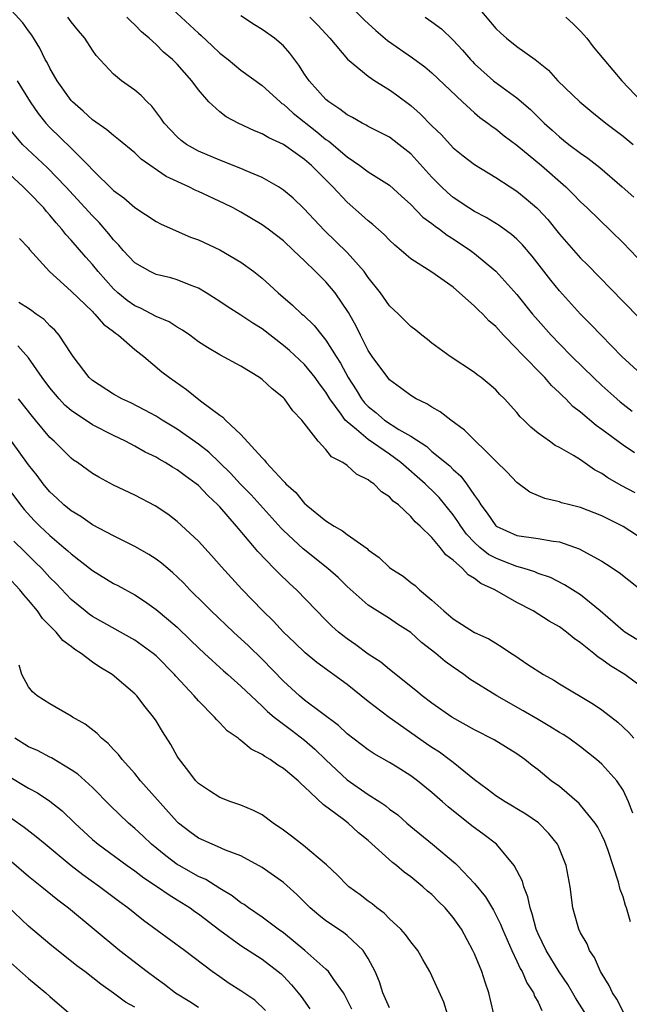
# Model space of a CAD drawing. Units: inches. Extents: x 2646000 to 2649000, y 1560000 to 1561272.
# Drawn here: x 2646058 to 2646116, y 1560992 to 1561085 of the extents above; entities that cross this region are included whole.
import ezdxf

# ---------------------------------------------------------------- set-up
doc = ezdxf.new("R2010")
doc.units = ezdxf.units.IN
doc.header["$MEASUREMENT"] = 0
doc.layers.add('LD26461560_2ft', color=124, linetype='Continuous')

msp = doc.modelspace()

# ---------------------------------------------------------------- linework, layer by layer
at = {"layer": 'LD26461560_2ft'}
for points, elevation in [([(2646088.707, 1561086.707), (2646090.685, 1561084.685), (2646091, 1561084.378), (2646091.721, 1561083.721), (2646092.804, 1561082.804), (2646095.164, 1561081.164), (2646096.311, 1561080.311), (2646097, 1561079.729), (2646099.863, 1561077), (2646101, 1561075.961), (2646101.522, 1561075.522), (2646102.251, 1561075), (2646102.669, 1561074.669), (2646103, 1561074.453), (2646103.809, 1561073.809), (2646105, 1561072.916), (2646107.307, 1561071), (2646109.613, 1561069), (2646110.307, 1561068.307), (2646111, 1561067.569), (2646111.611, 1561067), (2646115, 1561063.723), (2646117, 1561061.632)], 8550), ([(2646101, 1561086.305), (2646102.514, 1561084.514), (2646103, 1561083.917), (2646103.473, 1561083.473), (2646104.016, 1561083), (2646105, 1561082.226), (2646106.711, 1561081), (2646107.992, 1561079.992), (2646108.845, 1561079), (2646110.919, 1561077), (2646112.06, 1561076.06), (2646113.388, 1561075), (2646115, 1561073.777), (2646115.968, 1561073)], 8554), ([(2646117, 1561035.667), (2646115, 1561036.957), (2646113, 1561037.978), (2646111, 1561038.759), (2646109.984, 1561039), (2646109.203, 1561039.203), (2646109, 1561039.279), (2646107.617, 1561039.617), (2646106.212, 1561040.212), (2646105, 1561041.107), (2646104.074, 1561042.075), (2646103, 1561043.127), (2646100.061, 1561046.061), (2646098.76, 1561047), (2646097.772, 1561047.772), (2646097, 1561048.204), (2646096.526, 1561048.526), (2646095.511, 1561049), (2646095, 1561049.313), (2646094.043, 1561050.043), (2646093, 1561050.802), (2646092.83, 1561051), (2646091.366, 1561053), (2646091, 1561053.547), (2646090.261, 1561055), (2646089.852, 1561055.852), (2646089.134, 1561057.135), (2646087.87, 1561059), (2646087, 1561060.026), (2646086.031, 1561061), (2646085, 1561062.005), (2646083.963, 1561063), (2646083, 1561063.89), (2646081.56, 1561065), (2646081, 1561065.412), (2646079, 1561066.608), (2646078.273, 1561067), (2646077.424, 1561067.424), (2646075, 1561068.556), (2646074.688, 1561068.687), (2646074.076, 1561069), (2646071.961, 1561069.961), (2646069.613, 1561071.613), (2646069, 1561072.205), (2646067.467, 1561073.467), (2646067, 1561073.819), (2646066.379, 1561074.379), (2646065, 1561075.318), (2646064.131, 1561076.131), (2646063.119, 1561077), (2646063, 1561077.131), (2646061.687, 1561079), (2646061, 1561080.186), (2646060.728, 1561080.728), (2646060.562, 1561081), (2646060.056, 1561082.056), (2646059.283, 1561083.283), (2646059, 1561083.694), (2646058.442, 1561084.442), (2646057, 1561086.038)], 8538), ([(2646072.132, 1561086.132), (2646075, 1561083.474), (2646075.26, 1561083.26), (2646076.297, 1561082.297), (2646077, 1561081.604), (2646077.782, 1561081), (2646079, 1561079.999), (2646081, 1561078.558), (2646082.686, 1561077), (2646082.861, 1561076.861), (2646083, 1561076.776), (2646083.932, 1561075.932), (2646086.164, 1561074.164), (2646087, 1561073.471), (2646087.283, 1561073.283), (2646089, 1561071.806), (2646090.217, 1561071), (2646091, 1561070.419), (2646093, 1561069.154), (2646094.118, 1561068.118), (2646095, 1561067.34), (2646096.147, 1561066.147), (2646097, 1561065.524), (2646097.285, 1561065.284), (2646097.695, 1561065), (2646098.423, 1561064.423), (2646099, 1561064.075), (2646100.621, 1561063), (2646101, 1561062.708), (2646103, 1561061.036), (2646105, 1561058.849), (2646106.478, 1561057), (2646107, 1561056.381), (2646108.215, 1561055), (2646109, 1561054.181), (2646110.169, 1561053), (2646112.208, 1561051), (2646113, 1561050.256), (2646114.409, 1561049), (2646114.728, 1561048.728), (2646115.855, 1561047.855)], 8544), ([(2646116.128, 1561040.127), (2646114.836, 1561040.836), (2646113.568, 1561041.569), (2646113, 1561041.974), (2646112.316, 1561042.316), (2646111, 1561043.241), (2646110.346, 1561043.654), (2646109, 1561044.425), (2646108.619, 1561044.619), (2646108.07, 1561045), (2646107, 1561045.782), (2646106.324, 1561046.324), (2646105.651, 1561047), (2646105.313, 1561047.313), (2646105, 1561047.73), (2646103.846, 1561049), (2646103.402, 1561049.402), (2646103, 1561049.86), (2646102.392, 1561050.392), (2646101.631, 1561051), (2646101.258, 1561051.258), (2646101, 1561051.493), (2646098.713, 1561053), (2646097, 1561054.251), (2646096.592, 1561054.592), (2646096.04, 1561055), (2646095.467, 1561055.467), (2646095, 1561055.82), (2646093.847, 1561057), (2646093, 1561057.76), (2646092.134, 1561059), (2646091, 1561060.453), (2646090.616, 1561061), (2646089, 1561062.803), (2646086.862, 1561064.862), (2646084.936, 1561066.936), (2646083.919, 1561067.919), (2646083, 1561068.692), (2646082.533, 1561069), (2646081, 1561069.882), (2646079.504, 1561070.496), (2646079, 1561070.728), (2646077, 1561071.5), (2646075, 1561072.352), (2646073.856, 1561073), (2646073.366, 1561073.366), (2646073, 1561073.692), (2646071.758, 1561075), (2646071.462, 1561075.462), (2646070.595, 1561076.595), (2646070.154, 1561077), (2646069.605, 1561077.605), (2646069, 1561078.117), (2646067.762, 1561079), (2646067, 1561079.631), (2646065.363, 1561081.363), (2646065, 1561081.892), (2646064.301, 1561083), (2646063.698, 1561083.698), (2646063, 1561084.562), (2646062.694, 1561085)], 8540), ([(2646116.094, 1561043.906), (2646115, 1561044.645), (2646113, 1561046.121), (2646112.48, 1561046.48), (2646111, 1561047.735), (2646110.281, 1561048.281), (2646109.6, 1561049), (2646109.285, 1561049.285), (2646109, 1561049.584), (2646108.257, 1561050.257), (2646107.628, 1561051), (2646105.331, 1561053.331), (2646105, 1561053.709), (2646103.743, 1561055), (2646103, 1561055.828), (2646102.367, 1561056.367), (2646101.776, 1561057), (2646101.373, 1561057.373), (2646101, 1561057.751), (2646099, 1561059.535), (2646097, 1561060.962), (2646095, 1561062.216), (2646094.567, 1561062.566), (2646094.1, 1561063), (2646093.492, 1561063.492), (2646093, 1561063.961), (2646092.498, 1561064.498), (2646091.439, 1561065.439), (2646091, 1561065.788), (2646090.368, 1561066.368), (2646089, 1561067.551), (2646087.668, 1561069), (2646085.645, 1561071), (2646085, 1561071.558), (2646083, 1561072.976), (2646081.617, 1561073.617), (2646081, 1561074.005), (2646080.272, 1561074.272), (2646078.739, 1561075), (2646077.603, 1561075.603), (2646077, 1561076.061), (2646075.988, 1561077), (2646075, 1561078.138), (2646074.377, 1561079), (2646073, 1561080.558), (2646072.556, 1561081), (2646071.705, 1561081.705), (2646071, 1561082.411), (2646070.35, 1561083), (2646069.62, 1561083.62), (2646069, 1561084.272), (2646068.614, 1561084.614), (2646068.259, 1561085)], 8542), ([(2646117.047, 1561051), (2646114.9, 1561053), (2646112.929, 1561055), (2646111.996, 1561055.996), (2646110.993, 1561057), (2646109, 1561059.193), (2646108.194, 1561060.194), (2646106.444, 1561062.444), (2646105.528, 1561063.528), (2646105, 1561064.06), (2646104.504, 1561064.504), (2646103.343, 1561065.343), (2646102.103, 1561066.103), (2646101, 1561066.666), (2646100.468, 1561067), (2646099, 1561067.998), (2646098.46, 1561068.46), (2646097.884, 1561069), (2646097, 1561069.893), (2646095, 1561072.106), (2646093.883, 1561073), (2646093, 1561073.674), (2646092.126, 1561074.126), (2646091, 1561074.679), (2646090.806, 1561074.806), (2646090.409, 1561075), (2646089.517, 1561075.517), (2646089, 1561075.769), (2646088.33, 1561076.33), (2646087.272, 1561077), (2646087, 1561077.233), (2646085.425, 1561079), (2646085, 1561079.631), (2646084.47, 1561080.47), (2646083.611, 1561081.611), (2646083, 1561082.281), (2646082.154, 1561083), (2646081, 1561083.843), (2646080.277, 1561084.277), (2646079, 1561085.103)], 8546), ([(2646085.479, 1561085), (2646086.237, 1561084.237), (2646087.375, 1561083), (2646089.027, 1561081.027), (2646091, 1561079.419), (2646091.619, 1561079), (2646093, 1561078.147), (2646093.665, 1561077.665), (2646095, 1561076.649), (2646095.891, 1561075.891), (2646097, 1561074.744), (2646097.884, 1561073.884), (2646099, 1561072.684), (2646099.928, 1561071.928), (2646101, 1561071.096), (2646103, 1561069.868), (2646105, 1561068.579), (2646105.877, 1561067.877), (2646106.875, 1561067), (2646107, 1561066.882), (2646107.901, 1561065.901), (2646109, 1561064.532), (2646111, 1561062.276), (2646111.645, 1561061.645), (2646115, 1561058.185), (2646118.129, 1561055)], 8548), ([(2646096.359, 1561085), (2646097, 1561084.556), (2646097.887, 1561083.887), (2646099, 1561082.833), (2646099.882, 1561081.882), (2646100.62, 1561081), (2646100.802, 1561080.802), (2646101, 1561080.605), (2646102.807, 1561079), (2646103.61, 1561078.389), (2646105, 1561077.38), (2646106.278, 1561076.278), (2646107.57, 1561075), (2646108.33, 1561074.33), (2646109, 1561073.712), (2646109.404, 1561073.404), (2646109.894, 1561073), (2646111, 1561072.157), (2646111.689, 1561071.689), (2646112.804, 1561070.804), (2646114.93, 1561069), (2646116.004, 1561068.004)], 8552), ([(2646109.605, 1561085), (2646110.332, 1561084.332), (2646111, 1561083.676), (2646111.582, 1561083), (2646112.194, 1561082.194), (2646113.177, 1561081), (2646114.875, 1561079), (2646116.769, 1561077)], 8556), ([(2646057.901, 1561079), (2646058.33, 1561078.33), (2646059.145, 1561077), (2646059.906, 1561075.906), (2646060.631, 1561075), (2646061, 1561074.602), (2646063, 1561072.629), (2646064.627, 1561071), (2646065, 1561070.6), (2646067, 1561068.658), (2646067.966, 1561067.966), (2646069, 1561067.042), (2646071, 1561065.724), (2646071.477, 1561065.477), (2646074.262, 1561064.262), (2646075, 1561063.993), (2646077, 1561063.037), (2646079, 1561061.881), (2646080.206, 1561061), (2646081, 1561060.367), (2646081.722, 1561059.722), (2646082.492, 1561059), (2646083.85, 1561057.85), (2646084.738, 1561057), (2646084.884, 1561056.885), (2646085.906, 1561055.907), (2646086.611, 1561055), (2646087, 1561054.549), (2646087.974, 1561053), (2646088.381, 1561052.381), (2646089.113, 1561051), (2646089.85, 1561049.849), (2646090.363, 1561049), (2646090.641, 1561048.641), (2646091, 1561048.273), (2646091.708, 1561047.708), (2646092.521, 1561047), (2646093.884, 1561046.116), (2646095, 1561045.477), (2646096.501, 1561044.501), (2646097, 1561044.052), (2646098.676, 1561042.676), (2646099, 1561042.329), (2646099.709, 1561041.708), (2646100.236, 1561041), (2646101, 1561039.877), (2646101.386, 1561039.386), (2646101.599, 1561039), (2646102.214, 1561038.214), (2646103, 1561037.033), (2646103.044, 1561037), (2646105, 1561036.12), (2646107, 1561035.822), (2646108.423, 1561035.577), (2646109, 1561035.51), (2646110.871, 1561034.871), (2646113, 1561033.689), (2646113.428, 1561033.429), (2646114.625, 1561032.624), (2646119.199, 1561029)], 8536), ([(2646116.304, 1561026.304), (2646115.175, 1561027), (2646115, 1561027.129), (2646112.838, 1561029), (2646111, 1561030.512), (2646109.479, 1561031.479), (2646108.152, 1561032.152), (2646107, 1561032.548), (2646106.691, 1561032.691), (2646105.677, 1561033), (2646105, 1561033.182), (2646103.709, 1561033.708), (2646103, 1561033.967), (2646102.332, 1561034.332), (2646101.516, 1561035), (2646101, 1561035.47), (2646100.247, 1561036.247), (2646099.706, 1561037), (2646099.441, 1561037.441), (2646099, 1561038.053), (2646097.685, 1561039.685), (2646097, 1561040.381), (2646096.67, 1561040.67), (2646096.359, 1561041), (2646094.069, 1561043), (2646093, 1561043.787), (2646091, 1561045.184), (2646089.873, 1561046.127), (2646089, 1561046.82), (2646088.824, 1561047), (2646088.429, 1561047.571), (2646087.367, 1561049), (2646087, 1561049.62), (2646086.404, 1561050.404), (2646085.993, 1561051), (2646085, 1561052.227), (2646083.562, 1561053.562), (2646083, 1561054.042), (2646081, 1561055.613), (2646080.135, 1561056.135), (2646079, 1561056.901), (2646077.699, 1561057.7), (2646077, 1561058.187), (2646075.738, 1561059), (2646075, 1561059.441), (2646074.312, 1561059.688), (2646073, 1561060.224), (2646072.397, 1561060.397), (2646071, 1561060.73), (2646070.443, 1561061), (2646069, 1561061.834), (2646067.915, 1561063), (2646067.499, 1561063.499), (2646067, 1561064.006), (2646066.567, 1561064.567), (2646065.632, 1561065.632), (2646065, 1561066.27), (2646062.493, 1561069), (2646060.77, 1561070.769), (2646058.42, 1561073), (2646056.761, 1561075)], 8534), ([(2646117, 1561021.663), (2646115.158, 1561023), (2646113.817, 1561023.817), (2646113, 1561024.437), (2646112.645, 1561024.645), (2646112.233, 1561025), (2646111, 1561025.993), (2646110.394, 1561026.394), (2646109.686, 1561027), (2646109, 1561027.501), (2646108.045, 1561028.045), (2646106.525, 1561029), (2646105, 1561029.808), (2646102.927, 1561031), (2646101.587, 1561031.587), (2646101, 1561032.072), (2646100.397, 1561032.396), (2646099.883, 1561033), (2646099, 1561033.797), (2646098.3, 1561034.3), (2646097.781, 1561035), (2646097, 1561035.918), (2646095.892, 1561037), (2646095.41, 1561037.41), (2646095, 1561037.914), (2646093.84, 1561039), (2646093.355, 1561039.355), (2646093, 1561039.767), (2646092.237, 1561040.237), (2646091.506, 1561041), (2646091.191, 1561041.191), (2646091, 1561041.382), (2646089.888, 1561041.888), (2646089, 1561042.717), (2646088.608, 1561043), (2646087.53, 1561043.53), (2646087, 1561044.213), (2646086.261, 1561045), (2646084.726, 1561047), (2646083.879, 1561047.879), (2646083.099, 1561049), (2646083, 1561049.105), (2646081.932, 1561049.932), (2646081, 1561050.829), (2646080.755, 1561051), (2646079, 1561052.088), (2646077, 1561053.151), (2646075.837, 1561053.837), (2646075, 1561054.382), (2646074.17, 1561055), (2646073.481, 1561055.481), (2646073, 1561055.755), (2646072.25, 1561056.25), (2646071, 1561056.769), (2646069.538, 1561057.538), (2646069, 1561057.766), (2646068.281, 1561058.281), (2646067.409, 1561059), (2646067, 1561059.372), (2646065.544, 1561061), (2646065, 1561061.677), (2646064.371, 1561062.371), (2646063, 1561063.977), (2646062.504, 1561064.504), (2646062.132, 1561065), (2646061.592, 1561065.592), (2646061, 1561066.322), (2646060.675, 1561066.675), (2646060.421, 1561067), (2646059, 1561068.484), (2646058.731, 1561068.731), (2646058.475, 1561069), (2646056.276, 1561071)], 8532), ([(2646058.132, 1561064.132), (2646059, 1561063.229), (2646059.091, 1561063.091), (2646060.978, 1561061), (2646063, 1561059.15), (2646065, 1561057.223), (2646065.106, 1561057.106), (2646065.232, 1561057), (2646066.047, 1561056.047), (2646067, 1561055.345), (2646067.187, 1561055.187), (2646067.474, 1561055), (2646069, 1561053.647), (2646069.851, 1561053), (2646071.559, 1561051.559), (2646072.261, 1561051), (2646073.869, 1561049.869), (2646075.177, 1561048.823), (2646077, 1561047.45), (2646077.281, 1561047.281), (2646077.549, 1561047), (2646079, 1561045.627), (2646081, 1561043.443), (2646081.23, 1561043.23), (2646081.381, 1561043), (2646083, 1561041.236), (2646083.125, 1561041.125), (2646083.216, 1561041), (2646084.17, 1561040.17), (2646085, 1561039.142), (2646085.082, 1561039.082), (2646085.159, 1561039), (2646087, 1561037.512), (2646087.78, 1561037), (2646088.572, 1561036.572), (2646089, 1561036.22), (2646090.881, 1561034.881), (2646091, 1561034.766), (2646092.032, 1561034.032), (2646093, 1561033.112), (2646093.138, 1561033), (2646094.269, 1561032.269), (2646095, 1561031.694), (2646095.405, 1561031.406), (2646095.825, 1561031), (2646097, 1561030.023), (2646098.113, 1561029), (2646099, 1561028.26), (2646101, 1561026.986), (2646102.37, 1561026.37), (2646103, 1561025.954), (2646103.605, 1561025.604), (2646104.499, 1561025), (2646104.814, 1561024.814), (2646106.03, 1561023.97), (2646107.497, 1561023), (2646108.469, 1561022.469), (2646109, 1561022.129), (2646112.225, 1561020.225), (2646113, 1561019.668), (2646114.507, 1561018.507), (2646115.549, 1561017.549), (2646116.025, 1561017)], 8530), ([(2646115.929, 1561009.929), (2646115.519, 1561011), (2646115, 1561012.109), (2646114.414, 1561013), (2646113, 1561014.549), (2646112.493, 1561015), (2646111, 1561016.179), (2646109.879, 1561017), (2646109.352, 1561017.352), (2646109, 1561017.55), (2646108.118, 1561018.118), (2646107, 1561018.762), (2646105.598, 1561019.598), (2646103.101, 1561021), (2646100.581, 1561022.581), (2646100.013, 1561023), (2646099, 1561023.69), (2646098.235, 1561024.235), (2646097.36, 1561025), (2646096.023, 1561026.023), (2646095, 1561026.961), (2646093.762, 1561027.762), (2646093, 1561028.283), (2646091.838, 1561029), (2646091, 1561029.552), (2646089, 1561031.324), (2646088.153, 1561032.153), (2646087.188, 1561033), (2646084.859, 1561034.859), (2646083, 1561036.59), (2646082.795, 1561036.795), (2646079.949, 1561039.949), (2646078.968, 1561040.968), (2646078.008, 1561042.008), (2646075.967, 1561043.967), (2646075, 1561044.731), (2646073, 1561046.153), (2646071.573, 1561047), (2646071, 1561047.361), (2646069.948, 1561047.948), (2646068.621, 1561048.621), (2646067.782, 1561049), (2646067, 1561049.455), (2646065, 1561050.743), (2646064.712, 1561051), (2646063.193, 1561053), (2646063, 1561053.265), (2646061.87, 1561055), (2646061.467, 1561055.467), (2646061, 1561055.901), (2646060.471, 1561056.471), (2646059.717, 1561057), (2646059.314, 1561057.314), (2646059, 1561057.517), (2646058.08, 1561058.08)], 8528), ([(2646115.701, 1560999.701), (2646115.333, 1561001), (2646115.229, 1561001.229), (2646115, 1561002.048), (2646114.737, 1561002.737), (2646114.582, 1561003.418), (2646113.598, 1561006.402), (2646113.28, 1561007.28), (2646113, 1561007.877), (2646112.612, 1561008.613), (2646112.373, 1561009), (2646111, 1561010.706), (2646110.859, 1561010.859), (2646109, 1561012.439), (2646108.244, 1561013), (2646107, 1561014.03), (2646106.443, 1561014.443), (2646105.747, 1561015), (2646105, 1561015.524), (2646102.846, 1561016.846), (2646101, 1561017.791), (2646098.878, 1561019), (2646097, 1561020.314), (2646096.082, 1561021), (2646095.493, 1561021.493), (2646093, 1561023.47), (2646092.172, 1561024.172), (2646091, 1561024.935), (2646089.814, 1561025.813), (2646089, 1561026.365), (2646088.201, 1561027), (2646087.573, 1561027.573), (2646087, 1561028.148), (2646084.225, 1561031), (2646083.578, 1561031.578), (2646082.556, 1561032.556), (2646082.145, 1561033), (2646080.594, 1561034.594), (2646080.27, 1561035), (2646078.572, 1561037), (2646077, 1561038.809), (2646076.821, 1561039), (2646075.875, 1561039.875), (2646075, 1561040.826), (2646074.79, 1561041), (2646073.74, 1561041.74), (2646073, 1561042.313), (2646072.556, 1561042.556), (2646071.858, 1561043), (2646071.302, 1561043.302), (2646071, 1561043.489), (2646069.977, 1561043.977), (2646069, 1561044.539), (2646068.129, 1561045), (2646067, 1561045.544), (2646065, 1561046.554), (2646063, 1561047.893), (2646062.407, 1561048.408), (2646061.86, 1561049), (2646061, 1561050.034), (2646060.283, 1561051), (2646059, 1561052.866), (2646057.987, 1561053.987)], 8526), ([(2646115.138, 1560991), (2646114.403, 1560992.403), (2646114.011, 1560993), (2646113.692, 1560993.692), (2646112.892, 1560995), (2646112.319, 1560996.319), (2646111.84, 1560997), (2646111.611, 1560997.611), (2646111, 1560998.66), (2646110.83, 1560999), (2646110.442, 1561000.443), (2646110.267, 1561001), (2646110.009, 1561003), (2646109.637, 1561005), (2646108.88, 1561006.88), (2646108.815, 1561007), (2646108.021, 1561008.021), (2646107.029, 1561009.029), (2646105.85, 1561009.851), (2646105, 1561010.347), (2646104.601, 1561010.602), (2646103.903, 1561011), (2646103, 1561011.582), (2646102.197, 1561012.197), (2646101, 1561013.067), (2646099, 1561014.709), (2646098.633, 1561015), (2646097.695, 1561015.695), (2646097, 1561016.138), (2646096.487, 1561016.487), (2646092.963, 1561018.963), (2646091, 1561020.481), (2646089, 1561022.078), (2646086.145, 1561024.145), (2646085.044, 1561025.044), (2646084.036, 1561026.036), (2646083.015, 1561027), (2646082.053, 1561028.054), (2646081.063, 1561029), (2646079.071, 1561031.071), (2646077.169, 1561033.169), (2646076.24, 1561034.24), (2646075, 1561035.582), (2646073, 1561037.445), (2646072.124, 1561038.124), (2646070.926, 1561038.926), (2646069, 1561039.936), (2646067, 1561040.877), (2646065.604, 1561041.604), (2646065, 1561041.97), (2646063.593, 1561043), (2646063.234, 1561043.234), (2646063, 1561043.412), (2646061.398, 1561045), (2646061, 1561045.364), (2646059.653, 1561047), (2646059.348, 1561047.348), (2646058.042, 1561049)], 8524), ([(2646111.489, 1560991), (2646110.529, 1560992.529), (2646109.798, 1560993.798), (2646108.99, 1560994.99), (2646107.756, 1560997), (2646107, 1560998.56), (2646106.809, 1560999), (2646106.443, 1561000.443), (2646106.235, 1561001), (2646106.044, 1561002.044), (2646105.663, 1561003), (2646105.526, 1561003.526), (2646104.754, 1561005), (2646103.085, 1561007), (2646101.905, 1561007.905), (2646100.749, 1561008.749), (2646098.518, 1561010.519), (2646097.999, 1561011), (2646097, 1561011.886), (2646095.644, 1561013), (2646095, 1561013.472), (2646093.718, 1561014.282), (2646093, 1561014.728), (2646091.537, 1561015.537), (2646091, 1561015.912), (2646089, 1561017.427), (2646088.205, 1561018.205), (2646085, 1561020.595), (2646084.505, 1561021), (2646083, 1561022.386), (2646081, 1561024.468), (2646079.706, 1561025.706), (2646078.3, 1561027), (2646076.21, 1561029), (2646075.612, 1561029.612), (2646074.196, 1561031), (2646073.614, 1561031.614), (2646073, 1561032.214), (2646072.592, 1561032.592), (2646072.097, 1561033), (2646071.513, 1561033.513), (2646071, 1561033.893), (2646070.325, 1561034.325), (2646069.056, 1561035.057), (2646067, 1561036.079), (2646065, 1561037.134), (2646063.905, 1561037.905), (2646063, 1561038.438), (2646062.328, 1561039), (2646061.65, 1561039.65), (2646061, 1561040.234), (2646060.65, 1561040.65), (2646060.366, 1561041), (2646059.79, 1561041.79), (2646059, 1561042.783), (2646057.382, 1561045)], 8522), ([(2646056.856, 1561040.855), (2646058.223, 1561039), (2646058.571, 1561038.571), (2646059.526, 1561037.526), (2646060.05, 1561037), (2646061, 1561036.105), (2646062.321, 1561035), (2646062.685, 1561034.685), (2646063, 1561034.381), (2646065, 1561032.819), (2646067, 1561031.603), (2646067.4, 1561031.4), (2646069, 1561030.53), (2646069.926, 1561029.926), (2646071, 1561029.144), (2646072.178, 1561028.178), (2646073, 1561027.46), (2646074.262, 1561026.262), (2646075, 1561025.527), (2646075.561, 1561025), (2646077.351, 1561023.351), (2646077.775, 1561023), (2646079, 1561021.925), (2646079.953, 1561021), (2646081, 1561020.038), (2646081.511, 1561019.511), (2646082.138, 1561019), (2646083.756, 1561017.756), (2646085, 1561016.827), (2646085.972, 1561015.972), (2646087, 1561014.953), (2646089, 1561013.087), (2646091, 1561011.706), (2646092.1, 1561011), (2646092.636, 1561010.636), (2646093, 1561010.323), (2646093.767, 1561009.768), (2646094.616, 1561009), (2646095, 1561008.672), (2646097.062, 1561007), (2646099.203, 1561005.203), (2646099.407, 1561005), (2646101, 1561003.318), (2646102.046, 1561002.046), (2646102.79, 1561000.79), (2646103.465, 1560999.465), (2646103.635, 1560999), (2646104.509, 1560997), (2646105, 1560995.983), (2646105.305, 1560995.305), (2646105.494, 1560995), (2646105.936, 1560993.936), (2646106.562, 1560993), (2646106.669, 1560992.669), (2646107, 1560992.112), (2646107.343, 1560991.343)], 8520), ([(2646103, 1560990.173), (2646102.365, 1560993), (2646101.999, 1560993.999), (2646101.686, 1560995), (2646101, 1560996.683), (2646100.859, 1560997), (2646099.78, 1560999), (2646099, 1561000.114), (2646098.242, 1561001), (2646097.615, 1561001.615), (2646097, 1561002.257), (2646096.587, 1561002.587), (2646096.144, 1561003), (2646095, 1561003.93), (2646094.372, 1561004.372), (2646093.662, 1561005), (2646093.28, 1561005.28), (2646091, 1561007.366), (2646090.086, 1561008.086), (2646089.093, 1561009), (2646088.674, 1561009.325), (2646086.751, 1561010.75), (2646085, 1561012.431), (2646084.689, 1561012.689), (2646084.38, 1561013), (2646083, 1561014.163), (2646082.467, 1561014.467), (2646081.762, 1561015), (2646081.264, 1561015.265), (2646081, 1561015.481), (2646079.969, 1561015.969), (2646079, 1561016.792), (2646078.869, 1561016.869), (2646078.737, 1561017), (2646077.708, 1561017.708), (2646077, 1561018.464), (2646076.723, 1561018.723), (2646076.514, 1561019), (2646075, 1561020.535), (2646074.607, 1561021), (2646072.864, 1561022.864), (2646072.752, 1561023), (2646071, 1561024.771), (2646070.729, 1561025), (2646069, 1561026.245), (2646065, 1561028.495), (2646064.704, 1561028.705), (2646064.334, 1561029), (2646063, 1561030.094), (2646061.585, 1561031.585), (2646061, 1561032.167), (2646060.234, 1561033), (2646059.617, 1561033.617), (2646058.594, 1561034.594), (2646057.592, 1561035.592)], 8518), ([(2646098.464, 1560991), (2646098.127, 1560992.127), (2646097, 1560994.61), (2646096.798, 1560995), (2646096.134, 1560996.135), (2646095.652, 1560997), (2646095, 1560997.798), (2646094.505, 1560998.505), (2646094.056, 1560999), (2646093, 1560999.975), (2646092.497, 1561000.497), (2646091.803, 1561001), (2646091.373, 1561001.373), (2646091, 1561001.634), (2646090.229, 1561002.229), (2646089.163, 1561003), (2646089, 1561003.146), (2646088.095, 1561004.095), (2646087.065, 1561005.065), (2646084.889, 1561006.889), (2646083.776, 1561007.776), (2646083, 1561008.349), (2646082.05, 1561009), (2646081, 1561009.767), (2646080.191, 1561010.191), (2646079, 1561010.677), (2646078.034, 1561011), (2646077, 1561011.419), (2646076.03, 1561012.031), (2646075, 1561012.741), (2646074.752, 1561013), (2646073.856, 1561014.144), (2646073.118, 1561015.118), (2646073, 1561015.308), (2646072.406, 1561016.407), (2646071.623, 1561017.623), (2646071, 1561018.654), (2646070.769, 1561019), (2646069.965, 1561019.965), (2646069.177, 1561021), (2646069, 1561021.184), (2646066.869, 1561023), (2646065.697, 1561023.697), (2646065, 1561024.183), (2646063.943, 1561025), (2646063.364, 1561025.364), (2646063, 1561025.665), (2646062.227, 1561026.227), (2646061.602, 1561027), (2646060.305, 1561028.305), (2646059.843, 1561029), (2646059, 1561030.006), (2646058.534, 1561030.534), (2646058.17, 1561031), (2646057, 1561032.245)], 8516), ([(2646093, 1560991.587), (2646092.36, 1560993), (2646092.043, 1560994.043), (2646091.633, 1560995), (2646091, 1560996.241), (2646090.514, 1560997), (2646089, 1560998.407), (2646088.671, 1560998.671), (2646087, 1560999.795), (2646086.328, 1561000.328), (2646085.533, 1561001), (2646084.264, 1561002.264), (2646083, 1561003.402), (2646081, 1561004.828), (2646079, 1561005.906), (2646077.552, 1561006.447), (2646076.801, 1561006.801), (2646076.275, 1561007), (2646075, 1561007.579), (2646074.18, 1561008.18), (2646073.118, 1561009), (2646073, 1561009.105), (2646069.551, 1561013), (2646069, 1561013.688), (2646067.808, 1561015), (2646067.464, 1561015.464), (2646067, 1561015.94), (2646066.493, 1561016.493), (2646065.854, 1561017), (2646065.44, 1561017.439), (2646064.317, 1561018.317), (2646063.115, 1561019), (2646063, 1561019.081), (2646061, 1561020.246), (2646059.798, 1561021), (2646059.368, 1561021.368), (2646059, 1561021.834), (2646058.371, 1561023), (2646058.097, 1561023.902)], 8514), ([(2646089.442, 1560991.442), (2646088.783, 1560992.783), (2646088.65, 1560993), (2646087.741, 1560994.259), (2646087.239, 1560995), (2646087, 1560995.238), (2646085.019, 1560997), (2646083, 1560998.648), (2646082.506, 1560999), (2646081, 1561000.136), (2646079.712, 1561001), (2646079.311, 1561001.311), (2646079, 1561001.498), (2646078.158, 1561002.158), (2646077, 1561002.848), (2646075.679, 1561003.679), (2646075, 1561003.971), (2646073.167, 1561005), (2646073, 1561005.103), (2646071.916, 1561005.916), (2646070.583, 1561007), (2646069.78, 1561007.78), (2646069, 1561008.505), (2646068.41, 1561009), (2646066.67, 1561010.669), (2646065, 1561012.351), (2646063.619, 1561013.619), (2646063, 1561014.038), (2646061.141, 1561015.141), (2646061, 1561015.204), (2646059.833, 1561015.833), (2646059, 1561016.207), (2646057.701, 1561017)], 8512), ([(2646057, 1561013.502), (2646059, 1561012.307), (2646059.845, 1561011.845), (2646061, 1561011.082), (2646062.156, 1561010.157), (2646063.343, 1561009), (2646065, 1561007.468), (2646065.548, 1561007), (2646068.272, 1561005), (2646069, 1561004.494), (2646069.842, 1561003.842), (2646071.149, 1561003), (2646072.222, 1561002.222), (2646073, 1561001.765), (2646074.218, 1561001), (2646074.663, 1561000.663), (2646075, 1561000.434), (2646077, 1560998.896), (2646079, 1560997.453), (2646081, 1560996.163), (2646082.515, 1560995), (2646082.776, 1560994.776), (2646083, 1560994.56), (2646083.758, 1560993.758), (2646084.405, 1560993), (2646084.664, 1560992.664), (2646085.476, 1560991.476)], 8510), ([(2646081.323, 1560991.323), (2646080.296, 1560992.296), (2646079, 1560993.183), (2646077.89, 1560993.89), (2646077, 1560994.492), (2646076.293, 1560995), (2646073.693, 1560997), (2646069.825, 1560999.825), (2646069, 1561000.465), (2646068.344, 1561001), (2646067.568, 1561001.567), (2646065.675, 1561003), (2646064.111, 1561004.111), (2646063, 1561004.966), (2646060.543, 1561007), (2646059.716, 1561007.716), (2646058.585, 1561008.585), (2646057.406, 1561009.406)], 8508), ([(2646057.367, 1561005.367), (2646059, 1561003.998), (2646060.25, 1561003), (2646061.753, 1561001.753), (2646062.749, 1561001), (2646067.587, 1560997), (2646070.159, 1560995), (2646071, 1560994.375), (2646071.806, 1560993.807), (2646072.845, 1560993), (2646074.176, 1560992.176), (2646075, 1560991.636)], 8506), ([(2646069, 1560991.63), (2646068.121, 1560992.121), (2646067, 1560992.954), (2646065.799, 1560993.799), (2646064.279, 1560995), (2646063.551, 1560995.551), (2646061, 1560997.598), (2646059, 1560999.292), (2646057, 1561001.171)], 8504), ([(2646057, 1560996.093), (2646059, 1560994.336), (2646060.603, 1560993), (2646061, 1560992.642), (2646063, 1560990.93)], 8502)]:
    msp.add_lwpolyline(points, dxfattribs=dict(at, elevation=elevation))

doc.saveas('drawing.dxf')
